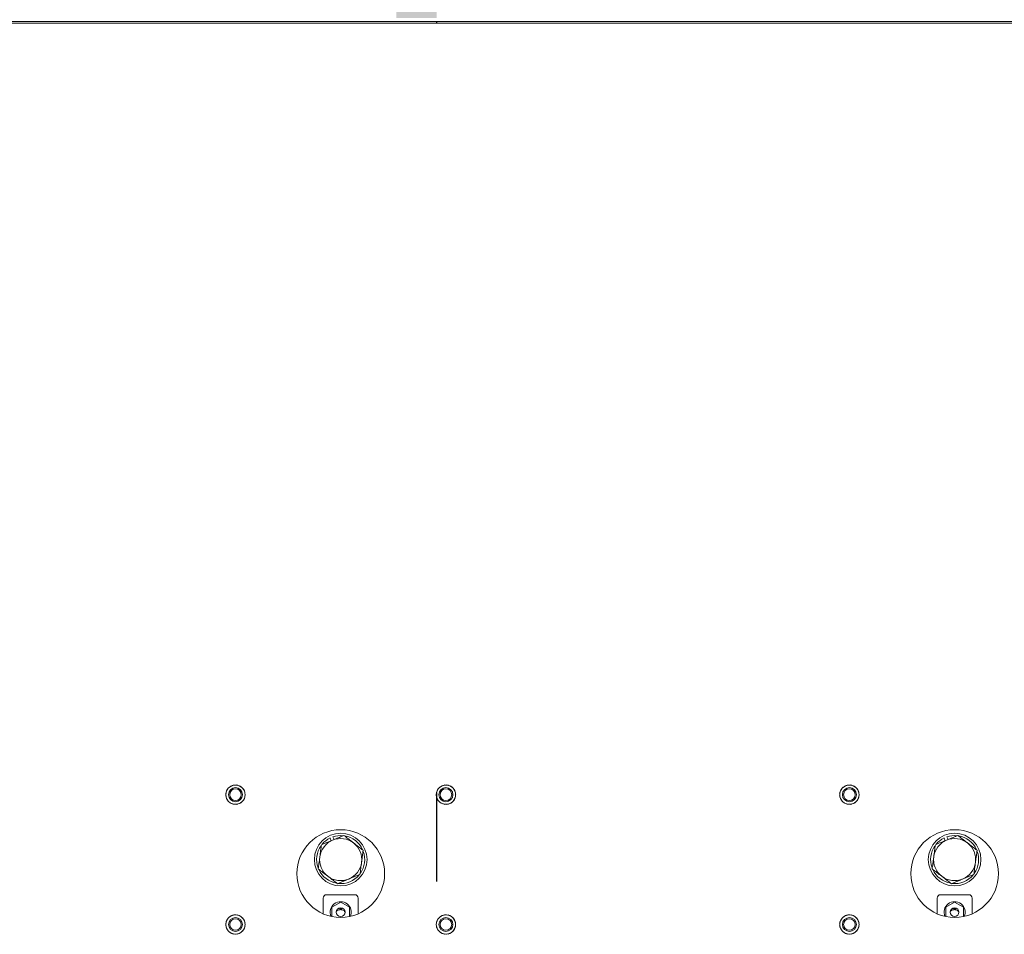
# Model space of a CAD drawing. Units: millimetres. Extents: x 209 to 80614, y 6 to 5746.
# Drawn here: x 73826 to 74387, y 3828 to 4349 of the extents above; entities that cross this region are included whole.
import ezdxf

# ---------------------------------------------------------------- set-up
doc = ezdxf.new("R2010")
doc.units = ezdxf.units.MM

msp = doc.modelspace()

# ---------------------------------------------------------------- hatches: boundary and pattern name
h = msp.add_hatch(color=252)
h.paths.add_polyline_path([(74063.31, 3906.52, 0.02464), (74063.39, 3905.99), (74063.39, 3906.07), (74063.39, 3908.25, 0.079368)])
h.paths.add_polyline_path([(74063.39, 4349.86), (74063.39, 4779.96), (74040.39, 4779.96), (74040.39, 4349.86)])

# ---------------------------------------------------------------- linework, layer by layer
at = {"color": 7, "linetype": 'Continuous', "lineweight": 15}
for p, q in [((74604.77, 4347.86), (73412.77, 4347.86)), ((73412.77, 4346.86), (74604.77, 4346.86)), ((73947.98, 3912.66), (73947.92, 3912.55)), ((73948.06, 3912.57), (73947.98, 3912.66)), ((73949.04, 3912.71), (73948.96, 3912.62)), ((73949.11, 3912.61), (73949.04, 3912.71)), ((73950, 3912.48), (73949.11, 3912.61)), ((73950.09, 3912.56), (73950, 3912.48)), ((73950.14, 3912.45), (73950.09, 3912.56)), ((74067.98, 3912.66), (74067.92, 3912.55)), ((74068.06, 3912.57), (74067.98, 3912.66)), ((74069.04, 3912.71), (74068.96, 3912.62)), ((74069.11, 3912.61), (74069.04, 3912.71)), ((74070, 3912.48), (74069.11, 3912.61)), ((74070.09, 3912.56), (74070, 3912.48)), ((74070.14, 3912.45), (74070.09, 3912.56)), ((74297.98, 3912.66), (74297.92, 3912.55)), ((74298.06, 3912.57), (74297.98, 3912.66)), ((74299.04, 3912.71), (74298.96, 3912.62)), ((74299.11, 3912.61), (74299.04, 3912.71)), ((74300, 3912.48), (74299.11, 3912.61)), ((74300.09, 3912.56), (74300, 3912.48)), ((74300.14, 3912.45), (74300.09, 3912.56)), ((73943.3, 3907.72), (73943.2, 3907.65)), ((73943.2, 3907.65), (73943.29, 3907.57)), ((73943.52, 3908.74), (73943.4, 3908.7)), ((73943.4, 3908.7), (73943.47, 3908.6)), ((73943.85, 3909.57), (73943.52, 3908.74)), ((73943.92, 3909.71), (73943.79, 3909.69)), ((73943.79, 3909.69), (73943.85, 3909.57)), ((73944.37, 3910.58), (73944.4, 3910.46)), ((73944.5, 3910.58), (73944.37, 3910.58)), ((73945.11, 3911.35), (73945.11, 3911.23)), ((73945.23, 3911.33), (73945.11, 3911.35)), ((73945.96, 3911.85), (73945.23, 3911.33)), ((73945.97, 3911.97), (73945.96, 3911.85)), ((73946.09, 3911.92), (73945.97, 3911.97)), ((73946.9, 3912.29), (73946.09, 3911.92)), ((73946.94, 3912.41), (73946.9, 3912.29)), ((73947.04, 3912.34), (73946.94, 3912.41)), ((73951.1, 3912.21), (73950.99, 3912.15)), ((73951.13, 3912.09), (73951.1, 3912.21)), ((73952.02, 3911.68), (73951.9, 3911.64)), ((73952.02, 3911.56), (73952.02, 3911.68)), ((73952.83, 3910.99), (73952.7, 3910.97)), ((73952.8, 3910.86), (73952.83, 3910.99)), ((73953.36, 3910.16), (73952.8, 3910.86)), ((73953.48, 3910.15), (73953.36, 3910.16)), ((73953.44, 3910.03), (73953.48, 3910.15)), ((73953.97, 3909.2), (73953.85, 3909.23)), ((73953.91, 3909.09), (73953.97, 3909.2)), ((73954.27, 3908.18), (73954.16, 3908.24)), ((73954.19, 3908.09), (73954.27, 3908.18)), ((73954.27, 3907.12), (73954.19, 3908.09)), ((73954.19, 3906.15), (73954.27, 3907.12)), ((73954.37, 3907.12), (73954.27, 3907.2)), ((73954.27, 3907.05), (73954.37, 3907.12)), ((74063.3, 3907.72), (74063.2, 3907.65)), ((74063.2, 3907.65), (74063.29, 3907.57)), ((74063.52, 3908.74), (74063.4, 3908.7)), ((74063.4, 3908.7), (74063.47, 3908.6)), ((74063.85, 3909.57), (74063.52, 3908.74)), ((74063.92, 3909.71), (74063.79, 3909.69)), ((74063.79, 3909.69), (74063.85, 3909.57)), ((74064.37, 3910.58), (74064.4, 3910.46)), ((74064.5, 3910.58), (74064.37, 3910.58)), ((74065.11, 3911.35), (74065.11, 3911.23)), ((74065.23, 3911.33), (74065.11, 3911.35)), ((74065.96, 3911.85), (74065.23, 3911.33)), ((74065.97, 3911.97), (74065.96, 3911.85)), ((74066.09, 3911.92), (74065.97, 3911.97)), ((74066.9, 3912.29), (74066.09, 3911.92)), ((74066.94, 3912.41), (74066.9, 3912.29)), ((74067.04, 3912.34), (74066.94, 3912.41)), ((74071.1, 3912.21), (74070.99, 3912.15)), ((74071.13, 3912.09), (74071.1, 3912.21)), ((74072.02, 3911.68), (74071.9, 3911.64)), ((74072.02, 3911.56), (74072.02, 3911.68)), ((74072.83, 3910.99), (74072.7, 3910.97)), ((74072.8, 3910.86), (74072.83, 3910.99)), ((74073.36, 3910.16), (74072.8, 3910.86)), ((74073.48, 3910.15), (74073.36, 3910.16)), ((74073.44, 3910.03), (74073.48, 3910.15)), ((74073.97, 3909.2), (74073.85, 3909.23)), ((74073.91, 3909.09), (74073.97, 3909.2)), ((74074.27, 3908.18), (74074.16, 3908.24)), ((74074.19, 3908.09), (74074.27, 3908.18)), ((74074.27, 3907.12), (74074.19, 3908.09)), ((74074.19, 3906.15), (74074.27, 3907.12)), ((74074.37, 3907.12), (74074.27, 3907.2)), ((74074.27, 3907.05), (74074.37, 3907.12)), ((74293.3, 3907.72), (74293.2, 3907.65)), ((74293.2, 3907.65), (74293.29, 3907.57)), ((74293.52, 3908.74), (74293.4, 3908.7)), ((74293.4, 3908.7), (74293.47, 3908.6)), ((74293.85, 3909.57), (74293.52, 3908.74)), ((74293.92, 3909.71), (74293.79, 3909.69)), ((74293.79, 3909.69), (74293.85, 3909.57)), ((74294.5, 3910.58), (74294.37, 3910.58)), ((74294.37, 3910.58), (74294.4, 3910.46)), ((74295.11, 3911.35), (74295.11, 3911.23)), ((74295.23, 3911.33), (74295.11, 3911.35)), ((74295.96, 3911.85), (74295.23, 3911.33)), ((74295.97, 3911.97), (74295.96, 3911.85)), ((74296.09, 3911.92), (74295.97, 3911.97)), ((74296.9, 3912.29), (74296.09, 3911.92)), ((74296.94, 3912.41), (74296.9, 3912.29)), ((74297.04, 3912.34), (74296.94, 3912.41)), ((74301.1, 3912.21), (74300.99, 3912.15)), ((74301.13, 3912.09), (74301.1, 3912.21)), ((74302.02, 3911.68), (74301.9, 3911.64)), ((74302.02, 3911.56), (74302.02, 3911.68)), ((74302.83, 3910.99), (74302.7, 3910.97)), ((74302.8, 3910.86), (74302.83, 3910.99)), ((74303.36, 3910.16), (74302.8, 3910.86)), ((74303.48, 3910.15), (74303.36, 3910.16)), ((74303.44, 3910.03), (74303.48, 3910.15)), ((74303.97, 3909.2), (74303.85, 3909.23)), ((74303.91, 3909.09), (74303.97, 3909.2)), ((74304.27, 3908.18), (74304.16, 3908.24)), ((74304.19, 3908.09), (74304.27, 3908.18)), ((74304.27, 3907.12), (74304.19, 3908.09)), ((74304.19, 3906.15), (74304.27, 3907.12)), ((74304.37, 3907.12), (74304.27, 3907.2)), ((74304.27, 3907.05), (74304.37, 3907.12)), ((73943.29, 3906.67), (73943.2, 3906.59)), ((73943.2, 3906.59), (73943.3, 3906.52)), ((73943.47, 3905.64), (73943.4, 3905.54)), ((73943.4, 3905.54), (73943.52, 3905.5)), ((73943.52, 3905.5), (73943.85, 3904.67)), ((73943.85, 3904.67), (73943.79, 3904.55)), ((73943.79, 3904.55), (73943.92, 3904.53)), ((73944.4, 3903.78), (73944.37, 3903.66)), ((73944.37, 3903.66), (73944.5, 3903.66)), ((73945.11, 3903.01), (73945.11, 3902.89)), ((73945.11, 3902.89), (73945.23, 3902.92)), ((73945.23, 3902.91), (73945.96, 3902.39)), ((73945.96, 3902.4), (73945.97, 3902.27)), ((73945.97, 3902.27), (73946.09, 3902.32)), ((73946.09, 3902.32), (73946.9, 3901.95)), ((73946.9, 3901.95), (73946.94, 3901.83)), ((73946.94, 3901.83), (73947.04, 3901.9)), ((73947.92, 3901.69), (73947.98, 3901.58)), ((73947.98, 3901.58), (73948.06, 3901.67)), ((73948.96, 3901.62), (73949.04, 3901.53)), ((73949.04, 3901.53), (73949.11, 3901.63)), ((73949.11, 3901.63), (73950, 3901.76)), ((73950, 3901.76), (73950.09, 3901.68)), ((73950.09, 3901.68), (73950.14, 3901.79)), ((73950.99, 3902.09), (73951.1, 3902.03)), ((73951.1, 3902.03), (73951.13, 3902.15)), ((73951.9, 3902.6), (73952.02, 3902.56)), ((73952.02, 3902.56), (73952.02, 3902.68)), ((73952.7, 3903.27), (73952.83, 3903.26)), ((73952.8, 3903.38), (73953.36, 3904.08)), ((73952.83, 3903.26), (73952.8, 3903.38)), ((73953.36, 3904.08), (73953.48, 3904.09)), ((73953.48, 3904.09), (73953.44, 3904.21)), ((73953.85, 3905.01), (73953.97, 3905.04)), ((73953.97, 3905.04), (73953.91, 3905.15)), ((73954.16, 3906.01), (73954.27, 3906.06)), ((73954.27, 3906.06), (73954.19, 3906.15)), ((74063.29, 3906.67), (74063.2, 3906.59)), ((74063.2, 3906.59), (74063.3, 3906.52)), ((74063.47, 3905.64), (74063.4, 3905.54)), ((74063.4, 3905.54), (74063.52, 3905.5)), ((74063.52, 3905.5), (74063.85, 3904.67)), ((74063.85, 3904.67), (74063.79, 3904.55)), ((74063.79, 3904.55), (74063.92, 3904.53)), ((74064.4, 3903.78), (74064.37, 3903.66)), ((74064.37, 3903.66), (74064.5, 3903.66)), ((74065.11, 3903.01), (74065.11, 3902.89)), ((74065.11, 3902.89), (74065.23, 3902.92)), ((74065.23, 3902.92), (74065.96, 3902.4)), ((74065.96, 3902.4), (74065.97, 3902.27)), ((74065.97, 3902.27), (74066.09, 3902.32)), ((74066.09, 3902.32), (74066.9, 3901.95)), ((74066.9, 3901.95), (74066.94, 3901.83)), ((74066.94, 3901.83), (74067.04, 3901.9)), ((74067.92, 3901.69), (74067.98, 3901.58)), ((74067.98, 3901.58), (74068.06, 3901.67)), ((74068.96, 3901.62), (74069.04, 3901.53)), ((74069.04, 3901.53), (74069.11, 3901.63)), ((74069.11, 3901.63), (74070, 3901.76)), ((74070, 3901.76), (74070.09, 3901.68)), ((74070.09, 3901.68), (74070.14, 3901.79)), ((74070.99, 3902.09), (74071.1, 3902.03)), ((74071.1, 3902.03), (74071.13, 3902.15)), ((74071.9, 3902.6), (74072.02, 3902.56)), ((74072.02, 3902.56), (74072.02, 3902.68)), ((74072.7, 3903.27), (74072.83, 3903.26)), ((74072.8, 3903.38), (74073.36, 3904.08)), ((74072.83, 3903.26), (74072.8, 3903.38)), ((74073.36, 3904.08), (74073.48, 3904.09)), ((74073.48, 3904.09), (74073.44, 3904.21)), ((74073.85, 3905.01), (74073.97, 3905.04)), ((74073.97, 3905.04), (74073.91, 3905.15)), ((74074.16, 3906.01), (74074.27, 3906.06)), ((74074.27, 3906.06), (74074.19, 3906.15)), ((74293.29, 3906.67), (74293.2, 3906.59)), ((74293.2, 3906.59), (74293.3, 3906.52)), ((74293.47, 3905.64), (74293.4, 3905.54)), ((74293.4, 3905.54), (74293.52, 3905.5)), ((74293.52, 3905.5), (74293.85, 3904.67)), ((74293.85, 3904.67), (74293.79, 3904.55)), ((74293.79, 3904.55), (74293.92, 3904.53)), ((74294.4, 3903.78), (74294.37, 3903.66)), ((74294.37, 3903.66), (74294.5, 3903.66)), ((74295.11, 3903.01), (74295.11, 3902.89)), ((74295.11, 3902.89), (74295.23, 3902.92)), ((74295.23, 3902.91), (74295.96, 3902.39)), ((74295.96, 3902.4), (74295.97, 3902.27)), ((74295.97, 3902.27), (74296.09, 3902.32)), ((74296.09, 3902.32), (74296.9, 3901.95)), ((74296.9, 3901.95), (74296.94, 3901.83)), ((74296.94, 3901.83), (74297.04, 3901.9)), ((74297.92, 3901.69), (74297.98, 3901.58)), ((74297.98, 3901.58), (74298.06, 3901.67)), ((74298.96, 3901.62), (74299.04, 3901.53)), ((74299.04, 3901.53), (74299.11, 3901.63)), ((74299.11, 3901.63), (74300, 3901.76)), ((74300, 3901.76), (74300.09, 3901.68)), ((74300.09, 3901.68), (74300.14, 3901.79)), ((74300.99, 3902.09), (74301.1, 3902.03)), ((74301.1, 3902.03), (74301.13, 3902.15)), ((74301.9, 3902.6), (74302.02, 3902.56)), ((74302.02, 3902.56), (74302.02, 3902.68)), ((74302.7, 3903.27), (74302.83, 3903.26)), ((74302.8, 3903.38), (74303.36, 3904.08)), ((74302.83, 3903.26), (74302.8, 3903.38)), ((74303.36, 3904.08), (74303.48, 3904.09)), ((74303.48, 3904.09), (74303.44, 3904.21)), ((74303.85, 3905.01), (74303.97, 3905.04)), ((74303.97, 3905.04), (74303.91, 3905.15)), ((74304.16, 3906.01), (74304.27, 3906.06)), ((74304.27, 3906.06), (74304.19, 3906.15)), ((74002.72, 3882.42), (74003.36, 3880.88)), ((74004.98, 3881.55), (74004.34, 3883.09)), ((74352.72, 3882.42), (74353.36, 3880.88)), ((74354.98, 3881.55), (74354.34, 3883.09)), ((73998.75, 3839.22), (73998.75, 3848.12)), ((74000.75, 3850.12), (74016.75, 3850.12)), ((74008.75, 3845.89), (74003.75, 3843.01)), ((74013.75, 3843.01), (74008.75, 3845.89)), ((74018.75, 3848.12), (74018.75, 3839.2)), ((74348.75, 3839.22), (74348.75, 3848.12)), ((74350.75, 3850.12), (74366.75, 3850.12)), ((74358.75, 3845.89), (74353.75, 3843.01)), ((74363.75, 3843.01), (74358.75, 3845.89)), ((74368.75, 3848.12), (74368.75, 3839.2)), ((74003.75, 3843.01), (74003.75, 3837.63)), ((74007.81, 3842.33), (74007.41, 3842.18)), ((74008.6, 3842.17), (74008.13, 3842.52)), ((74010.29, 3842.03), (74009.18, 3842.4)), ((74013.75, 3837.62), (74013.75, 3843.01)), ((74353.75, 3843.01), (74353.75, 3837.63)), ((74357.81, 3842.33), (74357.41, 3842.18)), ((74358.6, 3842.17), (74358.13, 3842.52)), ((74360.29, 3842.03), (74359.18, 3842.4)), ((74363.75, 3837.62), (74363.75, 3843.01)), ((73943.52, 3834.74), (73943.4, 3834.7)), ((73943.4, 3834.7), (73943.47, 3834.6)), ((73943.92, 3835.71), (73943.79, 3835.69)), ((73943.79, 3835.69), (73943.85, 3835.57)), ((73944.37, 3836.58), (73944.4, 3836.46)), ((73944.5, 3836.58), (73944.37, 3836.58)), ((73945.23, 3837.33), (73945.11, 3837.35)), ((73945.11, 3837.35), (73945.11, 3837.23)), ((73945.96, 3837.85), (73945.23, 3837.33)), ((73945.97, 3837.97), (73945.96, 3837.85)), ((73946.09, 3837.92), (73945.97, 3837.97)), ((73946.9, 3838.29), (73946.09, 3837.92)), ((73946.94, 3838.41), (73946.9, 3838.29)), ((73947.04, 3838.34), (73946.94, 3838.41)), ((73947.98, 3838.66), (73947.92, 3838.55)), ((73948.06, 3838.57), (73947.98, 3838.66)), ((73949.04, 3838.71), (73948.96, 3838.62)), ((73949.11, 3838.61), (73949.04, 3838.71)), ((73950, 3838.48), (73949.11, 3838.61)), ((73950.09, 3838.56), (73950, 3838.48)), ((73950.14, 3838.45), (73950.09, 3838.56)), ((73951.1, 3838.21), (73950.99, 3838.15)), ((73951.13, 3838.09), (73951.1, 3838.21)), ((73952.02, 3837.68), (73951.9, 3837.64)), ((73952.02, 3837.56), (73952.02, 3837.68)), ((73952.83, 3836.99), (73952.7, 3836.97)), ((73952.8, 3836.86), (73952.83, 3836.99)), ((73953.36, 3836.16), (73952.8, 3836.86)), ((73953.48, 3836.15), (73953.36, 3836.16)), ((73953.44, 3836.03), (73953.48, 3836.15)), ((73953.97, 3835.2), (73953.85, 3835.23)), ((73953.91, 3835.09), (73953.97, 3835.2)), ((73954.27, 3834.18), (73954.16, 3834.24)), ((73954.19, 3834.09), (73954.27, 3834.18)), ((73954.27, 3833.12), (73954.19, 3834.09)), ((74063.52, 3834.74), (74063.4, 3834.7)), ((74063.4, 3834.7), (74063.47, 3834.6)), ((74063.85, 3835.57), (74063.52, 3834.74)), ((74063.92, 3835.71), (74063.79, 3835.69)), ((74063.79, 3835.69), (74063.85, 3835.57)), ((74064.37, 3836.58), (74064.4, 3836.46)), ((74064.5, 3836.58), (74064.37, 3836.58)), ((74065.11, 3837.35), (74065.11, 3837.23)), ((74065.23, 3837.33), (74065.11, 3837.35)), ((74065.96, 3837.85), (74065.23, 3837.33)), ((74065.97, 3837.97), (74065.96, 3837.85)), ((74066.09, 3837.92), (74065.97, 3837.97)), ((74066.9, 3838.29), (74066.09, 3837.92)), ((74066.94, 3838.41), (74066.9, 3838.29)), ((74067.04, 3838.34), (74066.94, 3838.41)), ((74067.98, 3838.66), (74067.92, 3838.55)), ((74068.06, 3838.57), (74067.98, 3838.66)), ((74069.04, 3838.71), (74068.96, 3838.62)), ((74069.11, 3838.61), (74069.04, 3838.71)), ((74070, 3838.48), (74069.11, 3838.61)), ((74070.09, 3838.56), (74070, 3838.48)), ((74070.14, 3838.45), (74070.09, 3838.56)), ((74071.1, 3838.21), (74070.99, 3838.15)), ((74071.13, 3838.09), (74071.1, 3838.21)), ((74072.02, 3837.68), (74071.9, 3837.64)), ((74072.02, 3837.56), (74072.02, 3837.68)), ((74072.83, 3836.99), (74072.7, 3836.97)), ((74072.8, 3836.86), (74072.83, 3836.99)), ((74073.36, 3836.16), (74072.8, 3836.86)), ((74073.48, 3836.15), (74073.36, 3836.16)), ((74073.44, 3836.03), (74073.48, 3836.15)), ((74073.97, 3835.2), (74073.85, 3835.23)), ((74073.91, 3835.09), (74073.97, 3835.2)), ((74074.27, 3834.18), (74074.16, 3834.24)), ((74074.19, 3834.09), (74074.27, 3834.18)), ((74074.27, 3833.12), (74074.19, 3834.09)), ((74293.52, 3834.74), (74293.4, 3834.7)), ((74293.4, 3834.7), (74293.47, 3834.6)), ((74293.85, 3835.57), (74293.52, 3834.74)), ((74293.92, 3835.71), (74293.79, 3835.69)), ((74293.79, 3835.69), (74293.85, 3835.57)), ((74294.37, 3836.58), (74294.4, 3836.46)), ((74294.5, 3836.58), (74294.37, 3836.58)), ((74295.11, 3837.35), (74295.11, 3837.23)), ((74295.23, 3837.33), (74295.11, 3837.35)), ((74295.96, 3837.85), (74295.23, 3837.33)), ((74295.97, 3837.97), (74295.96, 3837.85)), ((74296.09, 3837.92), (74295.97, 3837.97)), ((74296.9, 3838.29), (74296.09, 3837.92)), ((74296.94, 3838.41), (74296.9, 3838.29)), ((74297.04, 3838.34), (74296.94, 3838.41)), ((74297.98, 3838.66), (74297.92, 3838.55)), ((74298.06, 3838.57), (74297.98, 3838.66)), ((74299.04, 3838.71), (74298.96, 3838.62)), ((74299.11, 3838.61), (74299.04, 3838.71)), ((74300, 3838.48), (74299.11, 3838.61)), ((74300.09, 3838.56), (74300, 3838.48)), ((74300.14, 3838.45), (74300.09, 3838.56)), ((74301.1, 3838.21), (74300.99, 3838.15)), ((74301.13, 3838.09), (74301.1, 3838.21)), ((74302.02, 3837.68), (74301.9, 3837.64)), ((74302.02, 3837.56), (74302.02, 3837.68)), ((74302.83, 3836.99), (74302.7, 3836.97)), ((74302.8, 3836.86), (74302.83, 3836.99)), ((74303.36, 3836.16), (74302.8, 3836.86)), ((74303.48, 3836.15), (74303.36, 3836.16)), ((74303.44, 3836.03), (74303.48, 3836.15)), ((74303.97, 3835.2), (74303.85, 3835.23)), ((74303.91, 3835.09), (74303.97, 3835.2)), ((74304.27, 3834.18), (74304.16, 3834.24)), ((74304.19, 3834.09), (74304.27, 3834.18)), ((74304.27, 3833.12), (74304.19, 3834.09)), ((73943.3, 3833.72), (73943.2, 3833.65)), ((73943.2, 3833.65), (73943.29, 3833.57)), ((73943.29, 3832.67), (73943.2, 3832.59)), ((73943.2, 3832.59), (73943.3, 3832.52)), ((73943.47, 3831.64), (73943.4, 3831.54)), ((73943.4, 3831.54), (73943.52, 3831.5)), ((73943.52, 3831.5), (73943.85, 3830.67)), ((73943.85, 3830.67), (73943.79, 3830.55)), ((73943.79, 3830.55), (73943.92, 3830.53)), ((73944.4, 3829.78), (73944.37, 3829.66)), ((73944.37, 3829.66), (73944.5, 3829.66)), ((73945.11, 3829.01), (73945.11, 3828.89)), ((73945.11, 3828.89), (73945.23, 3828.92)), ((73945.23, 3828.91), (73945.96, 3828.39)), ((73945.96, 3828.4), (73945.97, 3828.27)), ((73945.97, 3828.27), (73946.09, 3828.32)), ((73946.09, 3828.32), (73946.9, 3827.95)), ((73951.9, 3828.6), (73952.02, 3828.56)), ((73952.02, 3828.56), (73952.02, 3828.68)), ((73952.7, 3829.27), (73952.83, 3829.26)), ((73952.8, 3829.38), (73953.36, 3830.08)), ((73952.83, 3829.26), (73952.8, 3829.38)), ((73953.36, 3830.08), (73953.48, 3830.09)), ((73953.48, 3830.09), (73953.44, 3830.21)), ((73953.85, 3831.01), (73953.97, 3831.04)), ((73953.97, 3831.04), (73953.91, 3831.15)), ((73954.16, 3832.01), (73954.27, 3832.06)), ((73954.19, 3832.15), (73954.27, 3833.12)), ((73954.27, 3832.06), (73954.19, 3832.15)), ((73954.37, 3833.12), (73954.27, 3833.2)), ((73954.27, 3833.05), (73954.37, 3833.12)), ((74063.3, 3833.72), (74063.2, 3833.65)), ((74063.2, 3833.65), (74063.29, 3833.57)), ((74063.29, 3832.67), (74063.2, 3832.59)), ((74063.2, 3832.59), (74063.3, 3832.52)), ((74063.47, 3831.64), (74063.4, 3831.54)), ((74063.4, 3831.54), (74063.52, 3831.5)), ((74063.52, 3831.5), (74063.85, 3830.67)), ((74063.85, 3830.67), (74063.79, 3830.55)), ((74063.79, 3830.55), (74063.92, 3830.53)), ((74064.4, 3829.78), (74064.37, 3829.66)), ((74064.37, 3829.66), (74064.5, 3829.66)), ((74065.11, 3829.01), (74065.11, 3828.89)), ((74065.11, 3828.89), (74065.23, 3828.92)), ((74065.23, 3828.92), (74065.96, 3828.4)), ((74065.96, 3828.4), (74065.97, 3828.27)), ((74065.97, 3828.27), (74066.09, 3828.32)), ((74066.09, 3828.32), (74066.9, 3827.95)), ((74071.9, 3828.6), (74072.02, 3828.56)), ((74072.02, 3828.56), (74072.02, 3828.68)), ((74072.7, 3829.27), (74072.83, 3829.26)), ((74072.8, 3829.38), (74073.36, 3830.08)), ((74072.83, 3829.26), (74072.8, 3829.38)), ((74073.36, 3830.08), (74073.48, 3830.09)), ((74073.48, 3830.09), (74073.44, 3830.21)), ((74073.85, 3831.01), (74073.97, 3831.04)), ((74073.97, 3831.04), (74073.91, 3831.15)), ((74074.16, 3832.01), (74074.27, 3832.06)), ((74074.19, 3832.15), (74074.27, 3833.12)), ((74074.27, 3832.06), (74074.19, 3832.15)), ((74074.37, 3833.12), (74074.27, 3833.2)), ((74074.27, 3833.05), (74074.37, 3833.12)), ((74293.3, 3833.72), (74293.2, 3833.65)), ((74293.2, 3833.65), (74293.29, 3833.57)), ((74293.29, 3832.67), (74293.2, 3832.59)), ((74293.2, 3832.59), (74293.3, 3832.52)), ((74293.47, 3831.64), (74293.4, 3831.54)), ((74293.4, 3831.54), (74293.52, 3831.5)), ((74293.52, 3831.5), (74293.85, 3830.67)), ((74293.85, 3830.67), (74293.79, 3830.55)), ((74293.79, 3830.55), (74293.92, 3830.53)), ((74294.4, 3829.78), (74294.37, 3829.66)), ((74294.37, 3829.66), (74294.5, 3829.66)), ((74295.11, 3829.01), (74295.11, 3828.89)), ((74295.11, 3828.89), (74295.23, 3828.92)), ((74295.23, 3828.91), (74295.96, 3828.39)), ((74295.96, 3828.4), (74295.97, 3828.27)), ((74295.97, 3828.27), (74296.09, 3828.32)), ((74296.09, 3828.32), (74296.9, 3827.95)), ((74301.9, 3828.6), (74302.02, 3828.56)), ((74302.02, 3828.56), (74302.02, 3828.68)), ((74302.7, 3829.27), (74302.83, 3829.26)), ((74302.8, 3829.38), (74303.36, 3830.08)), ((74302.83, 3829.26), (74302.8, 3829.38)), ((74303.36, 3830.08), (74303.48, 3830.09)), ((74303.48, 3830.09), (74303.44, 3830.21)), ((74303.85, 3831.01), (74303.97, 3831.04)), ((74303.97, 3831.04), (74303.91, 3831.15)), ((74304.16, 3832.01), (74304.27, 3832.06)), ((74304.19, 3832.15), (74304.27, 3833.12)), ((74304.27, 3832.06), (74304.19, 3832.15)), ((74304.37, 3833.12), (74304.27, 3833.2)), ((74304.27, 3833.05), (74304.37, 3833.12)), ((73946.9, 3827.95), (73946.94, 3827.83)), ((73946.94, 3827.83), (73947.04, 3827.9)), ((73947.92, 3827.69), (73947.98, 3827.58)), ((73947.98, 3827.58), (73948.06, 3827.67)), ((73948.96, 3827.62), (73949.04, 3827.53)), ((73949.04, 3827.53), (73949.11, 3827.63)), ((73950, 3827.76), (73950.09, 3827.68)), ((73950.09, 3827.68), (73950.14, 3827.79)), ((73950.99, 3828.09), (73951.1, 3828.03)), ((73951.1, 3828.03), (73951.13, 3828.15)), ((74066.9, 3827.95), (74066.94, 3827.83)), ((74066.94, 3827.83), (74067.04, 3827.9)), ((74067.92, 3827.69), (74067.98, 3827.58)), ((74067.98, 3827.58), (74068.06, 3827.67)), ((74068.96, 3827.62), (74069.04, 3827.53)), ((74069.04, 3827.53), (74069.11, 3827.63)), ((74070, 3827.76), (74070.09, 3827.68)), ((74070.09, 3827.68), (74070.14, 3827.79)), ((74070.99, 3828.09), (74071.1, 3828.03)), ((74071.1, 3828.03), (74071.13, 3828.15)), ((74296.9, 3827.95), (74296.94, 3827.83)), ((74296.94, 3827.83), (74297.04, 3827.9)), ((74297.92, 3827.69), (74297.98, 3827.58)), ((74297.98, 3827.58), (74298.06, 3827.67)), ((74298.96, 3827.62), (74299.04, 3827.53)), ((74299.04, 3827.53), (74299.11, 3827.63)), ((74300, 3827.76), (74300.09, 3827.68)), ((74300.09, 3827.68), (74300.14, 3827.79)), ((74300.99, 3828.09), (74301.1, 3828.03)), ((74301.1, 3828.03), (74301.13, 3828.15))]:
    msp.add_line(p, q, dxfattribs=at)
for p, q in [((74063.39, 4347.86, 0), (74063.39, 4346.86, 0)), ((74063.39, 3908.26, 0), (74063.39, 3857.62, 0))]:
    msp.add_line(p, q)
at = {"color": 7, "linetype": 'Continuous', "lineweight": 15, "flags": 128}
for points in [[(73947.92, 3912.55), (73947.35, 3912.43), (73947.04, 3912.34)], [(73948.96, 3912.62), (73948.77, 3912.62), (73948.06, 3912.58)], [(74067.92, 3912.55), (74067.35, 3912.43), (74067.04, 3912.34)], [(74068.96, 3912.62), (74068.77, 3912.62), (74068.06, 3912.57)], [(74297.92, 3912.55), (74297.35, 3912.43), (74297.04, 3912.34)], [(74298.96, 3912.62), (74298.77, 3912.62), (74298.06, 3912.58)], [(73943.29, 3907.57), (73943.27, 3907.12), (73943.29, 3906.67)], [(73943.47, 3908.6), (73943.46, 3908.54), (73943.3, 3907.72)], [(73944.4, 3910.46), (73944.01, 3909.87), (73943.92, 3909.71)], [(73945.11, 3911.23), (73944.88, 3911.01), (73944.49, 3910.58)], [(73950.99, 3912.16), (73950.2, 3912.43), (73950.14, 3912.45)], [(73951.9, 3911.64), (73951.52, 3911.88), (73951.13, 3912.09)], [(73952.7, 3910.97), (73952.66, 3911.01), (73952.02, 3911.56)], [(73953.85, 3909.23), (73953.54, 3909.87), (73953.44, 3910.03)], [(73954.16, 3908.23), (73954.09, 3908.54), (73953.91, 3909.1)], [(74064.4, 3910.46), (74064.01, 3909.87), (74063.92, 3909.71)], [(74065.11, 3911.23), (74064.88, 3911.01), (74064.5, 3910.58)], [(74070.99, 3912.15), (74070.2, 3912.43), (74070.14, 3912.45)], [(74071.9, 3911.64), (74071.52, 3911.88), (74071.13, 3912.09)], [(74072.7, 3910.97), (74072.66, 3911.01), (74072.02, 3911.56)], [(74073.85, 3909.23), (74073.54, 3909.87), (74073.44, 3910.03)], [(74074.16, 3908.24), (74074.08, 3908.54), (74073.91, 3909.09)], [(74293.29, 3907.57), (74293.27, 3907.12), (74293.29, 3906.67)], [(74293.47, 3908.6), (74293.46, 3908.54), (74293.3, 3907.72)], [(74294.4, 3910.46), (74294.01, 3909.87), (74293.92, 3909.71)], [(74295.11, 3911.23), (74294.88, 3911.01), (74294.49, 3910.58)], [(74300.99, 3912.16), (74300.2, 3912.43), (74300.14, 3912.45)], [(74301.9, 3911.64), (74301.52, 3911.88), (74301.13, 3912.09)], [(74302.7, 3910.97), (74302.66, 3911.01), (74302.02, 3911.56)], [(74303.85, 3909.23), (74303.54, 3909.87), (74303.44, 3910.03)], [(74304.16, 3908.23), (74304.09, 3908.54), (74303.91, 3909.1)], [(73943.3, 3906.52), (73943.46, 3905.7), (73943.47, 3905.64)], [(73943.92, 3904.53), (73944.01, 3904.37), (73944.4, 3903.78)], [(73944.49, 3903.66), (73944.88, 3903.23), (73945.11, 3903.01)], [(73947.04, 3901.9), (73947.35, 3901.81), (73947.92, 3901.69)], [(73948.06, 3901.67), (73948.77, 3901.62), (73948.96, 3901.62)], [(73950.14, 3901.79), (73950.2, 3901.81), (73950.99, 3902.09)], [(73951.13, 3902.15), (73951.52, 3902.36), (73951.9, 3902.6)], [(73952.02, 3902.68), (73952.66, 3903.23), (73952.7, 3903.27)], [(73953.44, 3904.21), (73953.54, 3904.37), (73953.85, 3905.01)], [(73953.91, 3905.15), (73954.09, 3905.7), (73954.16, 3906.01)], [(74063.3, 3906.52), (74063.46, 3905.7), (74063.47, 3905.64)], [(74063.92, 3904.53), (74064.01, 3904.37), (74064.4, 3903.78)], [(74064.5, 3903.66), (74064.88, 3903.23), (74065.11, 3903.01)], [(74067.04, 3901.9), (74067.35, 3901.81), (74067.92, 3901.69)], [(74068.06, 3901.67), (74068.77, 3901.62), (74068.96, 3901.62)], [(74072.02, 3902.68), (74072.66, 3903.23), (74072.7, 3903.27)], [(74073.44, 3904.21), (74073.54, 3904.37), (74073.85, 3905.01)], [(74073.91, 3905.15), (74074.08, 3905.7), (74074.16, 3906.01)], [(74293.3, 3906.52), (74293.46, 3905.7), (74293.47, 3905.64)], [(74293.92, 3904.53), (74294.01, 3904.37), (74294.4, 3903.78)], [(74294.49, 3903.66), (74294.88, 3903.23), (74295.11, 3903.01)], [(74297.04, 3901.9), (74297.35, 3901.81), (74297.92, 3901.69)], [(74298.06, 3901.67), (74298.77, 3901.62), (74298.96, 3901.62)], [(74300.14, 3901.79), (74300.2, 3901.81), (74300.99, 3902.09)], [(74301.13, 3902.15), (74301.52, 3902.36), (74301.9, 3902.6)], [(74302.02, 3902.68), (74302.66, 3903.23), (74302.7, 3903.27)], [(74303.44, 3904.21), (74303.54, 3904.37), (74303.85, 3905.01)], [(74303.91, 3905.15), (74304.09, 3905.7), (74304.16, 3906.01)], [(74009.02, 3841.59), (74008.98, 3841.69), (74008.96, 3841.83), (74008.96, 3841.99), (74009, 3842.15), (74009.05, 3842.29), (74009.11, 3842.37), (74009.18, 3842.4), (74009.24, 3842.36), (74009.28, 3842.26), (74009.3, 3842.12), (74009.3, 3841.96), (74009.27, 3841.8), (74009.22, 3841.66), (74009.15, 3841.58), (74009.08, 3841.55), (74009.02, 3841.59)], [(74359.02, 3841.59), (74358.98, 3841.69), (74358.96, 3841.83), (74358.96, 3841.99), (74359, 3842.15), (74359.05, 3842.29), (74359.11, 3842.37), (74359.18, 3842.4), (74359.24, 3842.36), (74359.28, 3842.26), (74359.3, 3842.12), (74359.3, 3841.96), (74359.27, 3841.8), (74359.22, 3841.66), (74359.15, 3841.58), (74359.08, 3841.55), (74359.02, 3841.59)], [(73943.47, 3834.6), (73943.46, 3834.54), (73943.3, 3833.72)], [(73944.4, 3836.46), (73944.01, 3835.87), (73943.52, 3834.74)], [(73945.11, 3837.23), (73944.88, 3837.01), (73944.49, 3836.58)], [(73947.92, 3838.55), (73947.35, 3838.43), (73947.04, 3838.34)], [(73948.96, 3838.62), (73948.77, 3838.62), (73948.06, 3838.58)], [(73950.99, 3838.16), (73950.2, 3838.43), (73950.14, 3838.45)], [(73951.9, 3837.64), (73951.52, 3837.88), (73951.13, 3838.09)], [(73952.7, 3836.97), (73952.66, 3837.01), (73952.02, 3837.56)], [(73953.85, 3835.23), (73953.54, 3835.87), (73953.44, 3836.03)], [(73954.16, 3834.23), (73954.09, 3834.54), (73953.91, 3835.1)], [(74064.4, 3836.46), (74064.01, 3835.87), (74063.92, 3835.71)], [(74065.11, 3837.23), (74064.88, 3837.01), (74064.5, 3836.58)], [(74067.92, 3838.55), (74067.35, 3838.43), (74067.04, 3838.34)], [(74068.96, 3838.62), (74068.77, 3838.62), (74068.06, 3838.57)], [(74070.99, 3838.15), (74070.2, 3838.43), (74070.14, 3838.45)], [(74071.9, 3837.64), (74071.52, 3837.88), (74071.13, 3838.09)], [(74072.7, 3836.97), (74072.66, 3837.01), (74072.02, 3837.56)], [(74073.85, 3835.23), (74073.54, 3835.87), (74073.44, 3836.03)], [(74074.16, 3834.24), (74074.08, 3834.54), (74073.91, 3835.09)], [(74293.47, 3834.6), (74293.46, 3834.54), (74293.3, 3833.72)], [(74294.4, 3836.46), (74294.01, 3835.87), (74293.92, 3835.71)], [(74295.11, 3837.23), (74294.88, 3837.01), (74294.49, 3836.58)], [(74297.92, 3838.55), (74297.35, 3838.43), (74297.04, 3838.34)], [(74298.96, 3838.62), (74298.77, 3838.62), (74298.06, 3838.58)], [(74300.99, 3838.16), (74300.2, 3838.43), (74300.14, 3838.45)], [(74301.9, 3837.64), (74301.52, 3837.88), (74301.13, 3838.09)], [(74302.7, 3836.97), (74302.66, 3837.01), (74302.02, 3837.56)], [(74303.85, 3835.23), (74303.54, 3835.87), (74303.44, 3836.03)], [(74304.16, 3834.23), (74304.09, 3834.54), (74303.91, 3835.1)], [(73943.29, 3833.57), (73943.27, 3833.12), (73943.29, 3832.67)], [(73943.3, 3832.52), (73943.46, 3831.7), (73943.47, 3831.64)], [(73943.92, 3830.53), (73944.01, 3830.37), (73944.4, 3829.78)], [(73944.49, 3829.66), (73944.88, 3829.23), (73945.11, 3829.01)], [(73951.13, 3828.15), (73951.52, 3828.36), (73951.9, 3828.6)], [(73952.02, 3828.68), (73952.66, 3829.23), (73952.7, 3829.27)], [(73953.44, 3830.21), (73953.54, 3830.37), (73953.85, 3831.01)], [(73953.91, 3831.15), (73954.09, 3831.7), (73954.16, 3832.01)], [(74063.3, 3832.52), (74063.46, 3831.7), (74063.47, 3831.64)], [(74063.92, 3830.53), (74064.01, 3830.37), (74064.4, 3829.78)], [(74064.5, 3829.66), (74064.88, 3829.23), (74065.11, 3829.01)], [(74071.13, 3828.15), (74071.52, 3828.36), (74071.9, 3828.6)], [(74072.02, 3828.68), (74072.66, 3829.23), (74072.7, 3829.27)], [(74073.44, 3830.21), (74073.54, 3830.37), (74073.85, 3831.01)], [(74073.91, 3831.15), (74074.08, 3831.7), (74074.16, 3832.01)], [(74293.29, 3833.57), (74293.27, 3833.12), (74293.29, 3832.67)], [(74293.3, 3832.52), (74293.46, 3831.7), (74293.47, 3831.64)], [(74293.92, 3830.53), (74294.01, 3830.37), (74294.4, 3829.78)], [(74294.49, 3829.66), (74294.88, 3829.23), (74295.11, 3829.01)], [(74301.13, 3828.15), (74301.52, 3828.36), (74301.9, 3828.6)], [(74302.02, 3828.68), (74302.66, 3829.23), (74302.7, 3829.27)], [(74303.44, 3830.21), (74303.54, 3830.37), (74303.85, 3831.01)], [(74303.91, 3831.15), (74304.09, 3831.7), (74304.16, 3832.01)], [(73947.04, 3827.9), (73947.35, 3827.81), (73947.92, 3827.69)], [(73950.14, 3827.79), (73950.2, 3827.81), (73950.99, 3828.09)], [(74067.04, 3827.9), (74067.35, 3827.81), (74067.92, 3827.69)], [(74070.14, 3827.79), (74070.2, 3827.81), (74070.99, 3828.09)], [(74297.04, 3827.9), (74297.35, 3827.81), (74297.92, 3827.69)], [(74300.14, 3827.79), (74300.2, 3827.81), (74300.99, 3828.09)]]:
    msp.add_lwpolyline(points, dxfattribs=at)
at = {"color": 7, "linetype": 'Continuous', "lineweight": 15}
for centre, radius in [((73948.77, 3907.12), 5.5), ((74068.77, 3907.12), 5.5), ((74298.77, 3907.12), 5.5), ((73948.77, 3907.12), 4), ((73948.77, 3907.12), 3.31), ((74068.73, 3907.12), 4), ((74068.73, 3907.12), 3.31), ((74298.77, 3907.12), 4), ((74298.77, 3907.12), 3.31), ((74008.77, 3862.12), 25), ((74008.75, 3870.12), 15), ((74358.77, 3862.12), 25), ((74358.75, 3870.12), 15), ((74008.75, 3840.12), 2.5), ((74358.75, 3840.12), 2.5), ((73948.77, 3833.12), 5.5), ((73948.77, 3833.12), 4), ((73948.77, 3833.12), 3.31), ((74068.77, 3833.12), 5.5), ((74068.73, 3833.12), 4), ((74068.73, 3833.12), 3.31), ((74298.77, 3833.12), 5.5), ((74298.77, 3833.12), 4), ((74298.77, 3833.12), 3.31)]:
    msp.add_circle(centre, radius, dxfattribs=at)
for centre, radius, start, end in [((74068.77, 3907.12), 5.5, 164.4209, 184.67), ((74068.77, 3907.12), 5.5, 284.4209, 304.67), ((74008.75, 3870.12), 12, 112.4483, 172.4483), ((74008.75, 3870.12), 13.7, 116.1102, 140.1484), ((74008.75, 3870.12), 12, 52.4483, 112.4483), ((74008.75, 3870.12), 13.7, 84.1078, 108.7864), ((74008.75, 3870.12), 13.7, 24.8177, 80.0565), ((74008.75, 3870.12), 12, 352.4483, 52.4483), ((74358.75, 3870.12), 12, 112.4483, 172.4483), ((74358.75, 3870.12), 13.7, 116.1102, 140.1484), ((74358.75, 3870.12), 12, 52.4483, 112.4483), ((74358.75, 3870.12), 13.7, 84.1078, 108.7864), ((74358.75, 3870.12), 13.7, 24.8177, 80.0565), ((74358.75, 3870.12), 12, 352.4483, 52.4483), ((74008.75, 3870.12), 13.7, 144.9364, 199.9376), ((74008.75, 3870.12), 13.7, 324.923, 20.0015), ((74358.75, 3870.12), 13.7, 144.9364, 199.9376), ((74358.75, 3870.12), 13.7, 324.923, 20.0015), ((74008.75, 3870.12), 12, 172.4483, 232.4483), ((74008.75, 3870.12), 12, 292.4483, 352.4483), ((74358.75, 3870.12), 12, 172.4483, 232.4483), ((74358.75, 3870.12), 12, 292.4483, 352.4483), ((74008.75, 3870.12), 13.7, 204.3888, 260.7365), ((74358.75, 3870.12), 13.7, 204.3888, 260.7365), ((74008.75, 3870.12), 12, 232.4483, 292.4483), ((74008.75, 3870.12), 13.7, 263.9264, 320.6211), ((74358.75, 3870.12), 12, 232.4483, 292.4483), ((74358.75, 3870.12), 13.7, 263.9264, 320.6211), ((74000.75, 3848.12), 2, 90, 180), ((74008.75, 3840.12), 6, 336.5075, 203.3796), ((74016.75, 3848.12), 2, 0, 90), ((74350.75, 3848.12), 2, 90, 180), ((74358.75, 3840.12), 6, 336.5075, 203.3796), ((74366.75, 3848.12), 2, 0, 90)]:
    msp.add_arc(centre, radius, start, end, dxfattribs=at)
for points, knots in [([(74004.17, 3881.21), (74003.66, 3881), (74001.5, 3880.11), (73999.39, 3879.24), (73997.77, 3878.57)], [0, 0, 0, 0, 0.232367, 1, 1, 1, 1]), ([(74010.57, 3883.86), (74010.13, 3883.67), (74008.87, 3883.15), (74006.74, 3882.27), (74005.03, 3881.57), (74004.17, 3881.21)], [0, 0, 0, 0, 0.2113643, 0.6030798, 1, 1, 1, 1]), ([(74016.06, 3879.63), (74015.93, 3879.73), (74014.95, 3880.49), (74013.09, 3881.92), (74011.42, 3883.21), (74010.57, 3883.86)], [0, 0, 0, 0, 0.0700989, 0.5307889, 1, 1, 1, 1]), ([(74021.56, 3875.41), (74020.66, 3876.1), (74018.86, 3877.48), (74017, 3878.91), (74016.06, 3879.63)], [0, 0, 0, 0, 0.495459, 1, 1, 1, 1]), ([(74354.17, 3881.21), (74353.66, 3881), (74351.5, 3880.11), (74349.39, 3879.24), (74347.77, 3878.57)], [0, 0, 0, 0, 0.232367, 1, 1, 1, 1]), ([(74360.57, 3883.86), (74360.13, 3883.67), (74358.87, 3883.15), (74356.74, 3882.27), (74355.03, 3881.57), (74354.17, 3881.21)], [0, 0, 0, 0, 0.211364, 0.603079, 1, 1, 1, 1]), ([(74366.06, 3879.63), (74365.93, 3879.73), (74364.95, 3880.49), (74363.09, 3881.92), (74361.42, 3883.21), (74360.57, 3883.86)], [0, 0, 0, 0, 0.070099, 0.530791, 1, 1, 1, 1]), ([(74371.56, 3875.41), (74370.66, 3876.1), (74368.86, 3877.48), (74367, 3878.91), (74366.06, 3879.63)], [0, 0, 0, 0, 0.4954596, 1, 1, 1, 1]), ([(73997.77, 3878.57), (73997.62, 3877.45), (73997.32, 3875.2), (73997.01, 3872.87), (73996.85, 3871.7)], [0, 0, 0, 0, 0.495458, 1, 1, 1, 1]), ([(74020.65, 3868.54), (74020.67, 3868.71), (74020.83, 3869.94), (74021.14, 3872.26), (74021.42, 3874.36), (74021.56, 3875.41)], [0, 0, 0, 0, 0.070098, 0.530789, 1, 1, 1, 1]), ([(74347.77, 3878.57), (74347.62, 3877.45), (74347.32, 3875.2), (74347.01, 3872.87), (74346.85, 3871.7)], [0, 0, 0, 0, 0.495459, 1, 1, 1, 1]), ([(74370.65, 3868.54), (74370.67, 3868.71), (74370.83, 3869.94), (74371.14, 3872.26), (74371.42, 3874.36), (74371.56, 3875.41)], [0, 0, 0, 0, 0.070097, 0.530789, 1, 1, 1, 1]), ([(73996.85, 3871.7), (73996.83, 3871.53), (73996.67, 3870.3), (73996.36, 3867.98), (73996.08, 3865.89), (73995.94, 3864.83)], [0, 0, 0, 0, 0.070098, 0.530789, 1, 1, 1, 1]), ([(74019.74, 3861.68), (74019.88, 3862.79), (74020.18, 3865.04), (74020.49, 3867.37), (74020.65, 3868.54)], [0, 0, 0, 0, 0.495458, 1, 1, 1, 1]), ([(74346.85, 3871.7), (74346.83, 3871.53), (74346.67, 3870.3), (74346.36, 3867.98), (74346.08, 3865.89), (74345.94, 3864.83)], [0, 0, 0, 0, 0.070098, 0.530789, 1, 1, 1, 1]), ([(74369.74, 3861.68), (74369.88, 3862.79), (74370.18, 3865.04), (74370.49, 3867.37), (74370.65, 3868.54)], [0, 0, 0, 0, 0.495458, 1, 1, 1, 1]), ([(73995.94, 3864.83), (73996.84, 3864.14), (73998.64, 3862.76), (74000.5, 3861.33), (74001.44, 3860.61)], [0, 0, 0, 0, 0.495459, 1, 1, 1, 1]), ([(74345.94, 3864.83), (74346.84, 3864.14), (74348.64, 3862.76), (74350.5, 3861.33), (74351.44, 3860.61)], [0, 0, 0, 0, 0.495458, 1, 1, 1, 1]), ([(74001.44, 3860.61), (74001.57, 3860.51), (74002.55, 3859.75), (74004.41, 3858.32), (74006.09, 3857.03), (74006.93, 3856.38)], [0, 0, 0, 0, 0.0700989, 0.5307889, 1, 1, 1, 1]), ([(74006.93, 3856.38), (74008.55, 3857.05), (74010.66, 3857.93), (74012.83, 3858.82), (74013.33, 3859.03)], [0, 0, 0, 0, 0.767633, 1, 1, 1, 1]), ([(74013.33, 3859.03), (74014.18, 3859.38), (74015.89, 3860.09), (74018.02, 3860.97), (74019.29, 3861.49), (74019.74, 3861.68)], [0, 0, 0, 0, 0.391368, 0.788636, 1, 1, 1, 1]), ([(74351.44, 3860.61), (74351.57, 3860.51), (74352.55, 3859.75), (74354.41, 3858.32), (74356.09, 3857.03), (74356.93, 3856.38)], [0, 0, 0, 0, 0.0700995, 0.530789, 1, 1, 1, 1]), ([(74356.93, 3856.38), (74358.55, 3857.05), (74360.66, 3857.93), (74362.83, 3858.82), (74363.33, 3859.03)], [0, 0, 0, 0, 0.7676339, 1, 1, 1, 1]), ([(74363.33, 3859.03), (74364.18, 3859.38), (74365.89, 3860.09), (74368.02, 3860.97), (74369.29, 3861.49), (74369.74, 3861.68)], [0, 0, 0, 0, 0.391368, 0.788636, 1, 1, 1, 1]), ([(74006.37, 3840.7), (74006.54, 3840.85), (74006.91, 3841.16), (74007.63, 3841.44), (74008.16, 3841.52), (74008.43, 3841.57)], [0, 0, 0, 0, 0.283338, 0.625807, 1, 1, 1, 1]), ([(74008.35, 3841.56), (74008.42, 3841.57), (74008.56, 3841.58), (74008.71, 3841.65), (74008.79, 3841.75), (74008.82, 3841.85), (74008.8, 3841.95), (74008.72, 3842.08), (74008.57, 3842.21), (74008.37, 3842.3), (74008.18, 3842.34), (74008, 3842.36), (74007.88, 3842.34), (74007.82, 3842.33)], [0, 0, 0, 0, 0.1113083, 0.2344061, 0.2924174, 0.3473128, 0.4018966, 0.4591292, 0.5804839, 0.6973784, 0.7957162, 0.8943183, 1, 1, 1, 1]), ([(74009.08, 3841.55), (74009.4, 3841.49), (74010, 3841.38), (74010.67, 3840.9), (74011.07, 3840.47), (74011.18, 3840.19), (74011.21, 3840.13)], [0, 0, 0, 0, 0.3448198, 0.6521409, 0.9240605, 1, 1, 1, 1]), ([(74356.37, 3840.7), (74356.54, 3840.85), (74356.91, 3841.16), (74357.63, 3841.44), (74358.16, 3841.52), (74358.43, 3841.57)], [0, 0, 0, 0, 0.283336, 0.62581, 1, 1, 1, 1]), ([(74358.35, 3841.56), (74358.42, 3841.57), (74358.56, 3841.58), (74358.71, 3841.65), (74358.79, 3841.75), (74358.82, 3841.85), (74358.8, 3841.95), (74358.72, 3842.08), (74358.57, 3842.21), (74358.37, 3842.3), (74358.18, 3842.34), (74358, 3842.36), (74357.88, 3842.34), (74357.82, 3842.33)], [0, 0, 0, 0, 0.1113086, 0.2344134, 0.2924205, 0.3473162, 0.4018989, 0.4591339, 0.5804828, 0.6973829, 0.7957201, 0.8943301, 1, 1, 1, 1]), ([(74359.08, 3841.55), (74359.4, 3841.49), (74360, 3841.38), (74360.67, 3840.9), (74361.07, 3840.47), (74361.18, 3840.19), (74361.21, 3840.13)], [0, 0, 0, 0, 0.344822, 0.65214, 0.924061, 1, 1, 1, 1])]:
    msp.add_open_spline(points, degree=3, knots=knots, dxfattribs=at)

doc.saveas('drawing.dxf')
